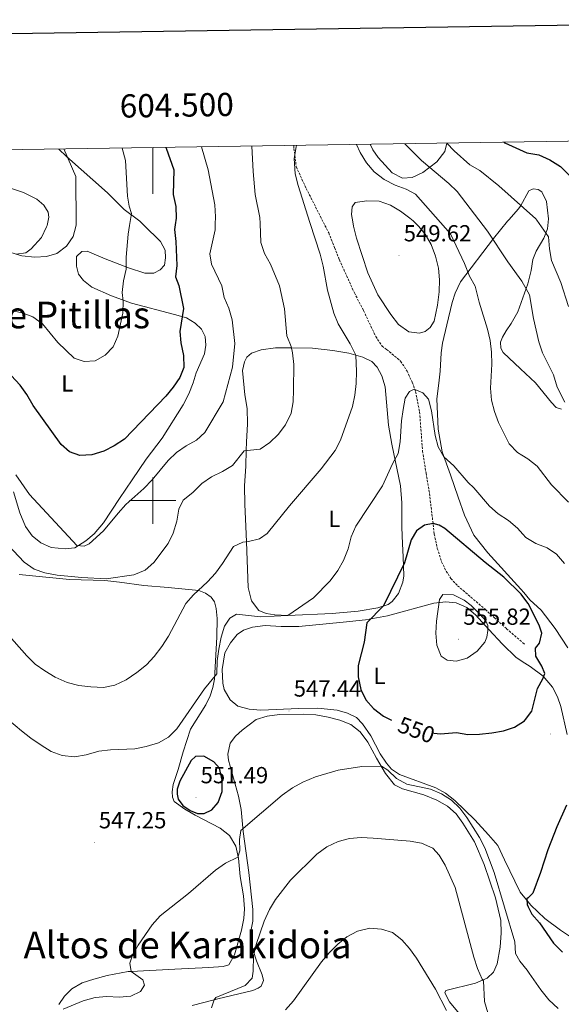
# Model space of a CAD drawing. Units: metres. Extents: x 603366 to 607866, y 4714928 to 4717965.
# Drawn here: x 604443 to 604676, y 4717283 to 4717707 of the extents above; entities that cross this region are included whole.
import ezdxf
from ezdxf.enums import TextEntityAlignment as Align

# ---------------------------------------------------------------- set-up
doc = ezdxf.new("R2010")
doc.units = ezdxf.units.M
doc.header["$MEASUREMENT"] = 0
doc.linetypes.add('TRAZOSX2', pattern=[1.5, 1, -0.5])
for name, color, linetype, lineweight in [('Carátula', 7, 'Continuous', 5), ('Level 21', 19, 'Continuous', 0), ('Level 36', 19, 'Continuous', 40), ('Level 37', 92, 'Continuous', 0), ('Level 4', 36, 'Continuous', 30), ('Level 41', 19, 'Continuous', 0), ('Level 45', 19, 'Continuous', 0), ('Level 5', 36, 'Continuous', 0), ('Level 61', 19, 'Continuous', 0), ('Level 63', 7, 'Continuous', 0), ('Level 7', 1, 'Continuous', 0)]:
    doc.layers.add(name, color=color, linetype=linetype, lineweight=lineweight)
doc.styles.add('Arial', font='ARIAL.TTF', dxfattribs={"height": 0.2})

# ---------------------------------------------------------------- blocks, each defined once
blk = doc.blocks.new('5PATER')
at = {"layer": 'Carátula', "linetype": 'Continuous', "lineweight": 5}
h = blk.add_hatch(color=250, dxfattribs=at)
edge = h.paths.add_edge_path()
edge.add_ellipse((0, 0), major_axis=(-1.33, -1.34), ratio=0.999422, start_angle=0, end_angle=360)

msp = doc.modelspace()

# ---------------------------------------------------------------- linework, layer by layer
at = {"layer": 'Level 21', "color": 19, "linetype": 'TRAZOSX2', "lineweight": 0}
msp.add_polyline3d([(604560.83, 4717653.16, 539.51), (604560.89, 4717651.85, 539.57), (604561.86, 4717644.05, 540.13), (604566.15, 4717634.66, 540.6), (604573.59, 4717619.99, 540.96), (604575.89, 4717615.47, 541.07), (604578.41, 4717609.11, 541.66), (604580.48, 4717603.85, 541.66), (604586.96, 4717589.61, 542.49), (604590.9, 4717581.96, 542.6), (604596.17, 4717570.78, 542.49), (604598.89, 4717566.68, 542.37), (604600.87, 4717565.21, 542.37), (604606.91, 4717560.17, 543.19), (604609.67, 4717555.85, 543.66), (604611.91, 4717551.02, 544.61), (604613.36, 4717546.98, 545.08), (604615.08, 4717538.25, 545.78), (604616.37, 4717521.39, 545.78), (604617.86, 4717511.89, 546.26), (604619.36, 4717503.09, 547.43), (604621.41, 4717485.61, 550.61), (604622.72, 4717479.4, 551.67), (604624.59, 4717473.67, 552.61), (604626.53, 4717469.64, 553.32), (604628.59, 4717466.42, 553.79), (604631.5, 4717463.27, 553.79), (604643.47, 4717453.09, 553.79), (604647.35, 4717449.51, 553.56), (604652.59, 4717444.78, 553.08), (604659.52, 4717438.8, 551.79), (604660.32, 4717438.12, 551.55)], dxfattribs=at)
at = {"layer": 'Level 36', "color": 92, "linetype": 'Continuous', "lineweight": 0}
for points in [[(604626.84, 4717654.16, 530.31), (604626.02, 4717650.52, 531.43), (604622.47, 4717646.08, 533.31), (604616.47, 4717641.54, 536.04), (604611.87, 4717639.35, 538.02), (604607.64, 4717639.05, 538.67), (604603.21, 4717641.28, 538.77), (604597.25, 4717647.93, 538.58), (604594.88, 4717651.31, 538.58), (604593.83, 4717653.66, 538.39)], [(604459.42, 4717651.61, 514.44), (604462.8, 4717648.38, 514.86), (604480.52, 4717632.78, 517.53), (604487.72, 4717625.6, 519.06), (604494.39, 4717620.48, 520.59), (604496.14, 4717618.75, 520.96), (604503.27, 4717611.7, 522.47), (604505.27, 4717608.05, 523.06), (604505.53, 4717604.75, 523.18), (604504.99, 4717601.5, 523.18), (604503.22, 4717599.51, 523.18), (604500.44, 4717598.02, 522.47), (604496.52, 4717598.12, 521.88), (604489.55, 4717600.33, 520.35), (604479.39, 4717604.26, 518.35), (604471.69, 4717607.63, 516.23), (604469.38, 4717607.42, 516), (604467.11, 4717605.27, 516.11), (604467.06, 4717601.16, 516.47), (604467.94, 4717597.67, 516.94), (604470.13, 4717594.97, 517.17), (604473.72, 4717592.09, 517.64), (604482.21, 4717588.33, 518.82), (604490.86, 4717585.08, 520.47), (604509.35, 4717580.29, 524.83), (604514.51, 4717578.78, 525.65), (604518.33, 4717576.52, 526.12), (604521.07, 4717573.9, 526.48), (604522.6, 4717570.73, 526.59), (604522.84, 4717566.99, 526.59), (604522.25, 4717563.28, 526.48), (604518.7, 4717555.14, 526), (604517.44, 4717550.79, 526), (604515.61, 4717546.08, 526.24), (604513.16, 4717541.27, 526.48), (604503.99, 4717526.98, 527.3), (604497.16, 4717517.83, 528.01), (604491.04, 4717508.98, 528.59)], [(604441.06, 4717606.27, 515.05), (604445.19, 4717606.79, 515.05), (604447.49, 4717608.58, 514.35), (604451.95, 4717613.47, 513.41), (604454.18, 4717618.07, 512.57), (604454.48, 4717618.68, 512.46), (604455.14, 4717622.28, 512.11), (604454.9, 4717624.34, 511.99), (604452.95, 4717627.38, 511.76), (604449.99, 4717629.94, 511.52), (604444.3, 4717632.8, 510.7), (604422.54, 4717640.12, 507.69)], [(604679.03, 4717436.58, 546.63), (604673.56, 4717444.89, 547.81), (604667.52, 4717452.76, 548.75), (604662.7, 4717457.25, 549.45), (604660, 4717460.36, 549.37), (604658.74, 4717461.81, 549.34), (604644.49, 4717477.45, 548.16), (604638.47, 4717485.16, 547.57), (604634.48, 4717493.77, 546.75), (604631.74, 4717501.52, 546.39), (604628.46, 4717511.13, 545.33), (604624.81, 4717521.07, 544.84), (604623.16, 4717530.88, 544.37), (604622.48, 4717543.83, 543.43), (604623.43, 4717550.7, 542.72), (604624.02, 4717555.9, 542.6), (604624.4, 4717563.69, 542.6), (604624.98, 4717567.84, 542.84), (604626.8, 4717575.82, 543.19), (604629.14, 4717585.44, 542.25), (604630.4, 4717589.43, 541.9), (604632.72, 4717594.33, 541.43), (604646.92, 4717613.06, 534.72), (604653.01, 4717620.49, 532.01), (604653.71, 4717621.28, 531.75), (604657.59, 4717625.71, 530.29), (604658.67, 4717626.95, 529.89), (604662.21, 4717633.65, 528.38), (604664.08, 4717634.5, 528.38), (604666.16, 4717634.23, 528.2), (604667.76, 4717633.11, 528.1), (604669.76, 4717628.98, 528.67), (604670.69, 4717621.55, 529.68), (604670.23, 4717617.15, 530.04), (604668.66, 4717613.21, 530.51), (604665.38, 4717607.58, 531.92), (604663.93, 4717603.91, 533.21), (604663.2, 4717599.27, 533.68), (604661.81, 4717593.54, 534.51), (604658.23, 4717583.44, 536.46), (604657.49, 4717581.35, 536.86), (604654.64, 4717576.37, 537.68), (604652.41, 4717573.25, 538.74), (604650.78, 4717570.54, 539.22), (604650.02, 4717568.31, 539.45), (604650.12, 4717565.81, 539.45), (604651.13, 4717563.85, 539.33), (604658.61, 4717556.83, 538.13), (604665.04, 4717550.8, 537.1), (604671.98, 4717542.39, 536.63), (604674.06, 4717540.11, 536.16), (604676.29, 4717539.41, 535.92)], [(604559.85, 4717565.82, 535.18), (604568.9, 4717565.7, 536.72), (604577.69, 4717564.79, 538.25), (604584.6, 4717563.66, 539.19), (604587.58, 4717562.75, 539.77), (604590.6, 4717561.82, 540.37), (604594.51, 4717559.94, 540.96), (604596.75, 4717557.58, 541.07), (604598.82, 4717553.77, 541.43), (604600.29, 4717549.02, 541.78), (604601.66, 4717532.6, 543.43), (604603.09, 4717524.33, 544.25), (604606.9, 4717506.35, 546.14), (604607.45, 4717499.05, 546.96), (604607.41, 4717488.58, 548.02), (604607.71, 4717481.33, 549.2), (604607.99, 4717475.81, 549.67), (604608.3, 4717467.64, 550.61), (604607.84, 4717464.85, 550.61), (604605.98, 4717459.99, 550.73), (604603.26, 4717456.5, 550.49), (604601.59, 4717455.23, 550.26), (604597.11, 4717453.73, 549.67), (604588.59, 4717452.39, 548.37), (604577.41, 4717451.27, 547.2), (604558.26, 4717450.54, 544.96), (604552.64, 4717450.69, 544.72), (604548.86, 4717451.28, 544.49), (604545.77, 4717452.59, 544.14), (604542.55, 4717456.78, 543.43), (604541.21, 4717462.52, 542.6), (604540.38, 4717482.21, 540.22), (604540.11, 4717488.8, 539.43), (604539.66, 4717498.51, 537.9), (604539.54, 4717506.45, 536.84), (604540.14, 4717514.92, 536.01), (604540.31, 4717521.8, 535.3), (604540.4, 4717525.17, 534.95), (604540.89, 4717533.09, 533.78), (604540.74, 4717539.75, 532.95), (604539.64, 4717545.56, 532.01), (604538.75, 4717556.07, 531.66), (604539.55, 4717559.92, 531.77), (604540.5, 4717561.82, 531.77), (604542.65, 4717563.57, 531.89), (604546.69, 4717565.02, 532.72), (604552.97, 4717565.91, 534.01), (604559.85, 4717565.82, 535.18)], [(604491.04, 4717508.98, 528.59), (604485.58, 4717500.92, 529.54), (604478.69, 4717490.48, 529.89), (604474.67, 4717485.72, 530.12), (604471.16, 4717482.68, 530.12), (604466.44, 4717479.69, 530.24), (604462.16, 4717479.16, 530.71), (604456.16, 4717479.86, 531.42), (604451.69, 4717481.82, 531.77), (604447.92, 4717484.88, 531.77), (604445.08, 4717488.86, 531.77), (604442.69, 4717494.7, 531.77), (604439.85, 4717503.77, 531.07)], [(604442.31, 4717468.2, 536.51), (604448.16, 4717467.63, 536.39), (604464.01, 4717465.99, 535.21), (604479.33, 4717465.55, 535.21), (604485.61, 4717464.83, 535.45), (604496.08, 4717463.37, 536.39), (604506.6, 4717462.54, 537.92), (604519.87, 4717461.25, 540.28), (604522.68, 4717460.14, 540.86), (604525.25, 4717458.44, 541.45), (604526.66, 4717456.31, 542.16), (604527.4, 4717453.49, 542.63), (604527.81, 4717449.24, 542.87), (604527.56, 4717441.3, 543.57), (604526.57, 4717423, 545.1), (604525.92, 4717419.37, 545.34), (604524.73, 4717415.88, 545.57), (604522.85, 4717411.89, 545.69), (604516.21, 4717401.48, 545.81)], [(604678.81, 4717399.12, 549.1), (604676.03, 4717411.24, 548.51), (604674.55, 4717415.38, 548.75), (604672.35, 4717419.63, 549.22), (604668.39, 4717424.32, 550.04), (604662.71, 4717428.52, 550.86), (604660.43, 4717429.98, 551.36), (604656.73, 4717432.35, 552.16), (604650.81, 4717438.09, 553.45), (604644.97, 4717444.41, 554.75), (604639.22, 4717450.74, 555.46), (604635.41, 4717453.86, 555.57), (604630.81, 4717455.98, 555.57), (604626.42, 4717456.43, 555.57), (604621.19, 4717455.77, 555.46), (604601.22, 4717450.39, 551.57), (604591.81, 4717448.57, 549.57), (604582.05, 4717447.6, 548.16), (604563.04, 4717445.77, 546.63), (604555.36, 4717445.71, 546.16), (604548.49, 4717446.17, 545.92), (604542.98, 4717445.45, 545.8), (604539.16, 4717444.09, 546.04), (604536.36, 4717442.21, 546.27), (604533.54, 4717438.75, 546.27)], [(604533.54, 4717438.75, 546.27), (604531.08, 4717434.4, 546.51), (604529.98, 4717427.24, 547.1), (604530.18, 4717421.35, 547.22), (604530.74, 4717418.61, 547.33), (604533.37, 4717414.17, 547.8), (604536.62, 4717411.37, 547.8), (604541.53, 4717410.04, 547.8), (604546.6, 4717409.72, 547.8), (604562.94, 4717410.38, 547.92), (604571.12, 4717410.45, 548.28), (604579.48, 4717409.72, 548.63), (604584.05, 4717408.41, 548.86), (604587.8, 4717406.49, 548.86), (604590.39, 4717403.8, 548.28), (604594.06, 4717398.55, 547.57), (604598.04, 4717390.89, 546.86), (604600.82, 4717386.79, 546.51), (604602.98, 4717384.27, 546.04), (604606.37, 4717381.91, 545.8), (604622.03, 4717376.23, 545.57), (604626.32, 4717373.83, 545.68), (604630.28, 4717370.77, 545.57), (604638.9, 4717362.33, 545.92), (604644.74, 4717355.95, 547.33), (604648.8, 4717351.29, 547.92), (604651.67, 4717345.17, 548.75), (604658.49, 4717331.21, 549.57), (604661.91, 4717326.98, 550.01), (604663.08, 4717325.54, 550.16), (604669.09, 4717319.8, 550.98), (604675.84, 4717314.75, 551.69), (604683.22, 4717309.9, 552.4)], [(604517.02, 4717282.33, 541.22), (604526.51, 4717284.81, 540.51), (604528.04, 4717285.21, 540.39), (604543.14, 4717288.78, 538.63), (604545.44, 4717289.73, 538.27), (604546.74, 4717290.65, 538.27), (604547.76, 4717293.15, 538.63), (604547.25, 4717295.48, 539.1), (604544.67, 4717301.57, 539.8), (604543.33, 4717306.01, 540.39), (604542.44, 4717309.82, 540.51), (604542.1, 4717313.64, 540.63), (604543.09, 4717318.66, 540.63), (604543.22, 4717323.73, 540.63), (604541.49, 4717339.62, 542.4), (604538.94, 4717357.37, 545.1), (604538.17, 4717366.89, 546.04), (604537.02, 4717372.55, 547.22), (604534.86, 4717380.4, 548.16), (604532.64, 4717388.07, 548.52), (604532.33, 4717390.65, 548.52), (604533.42, 4717395.46, 548.52), (604535.64, 4717398.39, 548.4), (604538.51, 4717401.05, 548.4), (604544.61, 4717405.57, 548.05), (604549.39, 4717407.01, 547.46), (604554.59, 4717407.78, 547.34), (604565.08, 4717407.94, 547.22), (604570.37, 4717407.57, 547.22), (604575.64, 4717406.64, 547.22), (604580.64, 4717405.4, 547.22), (604585.44, 4717403.53, 547.22), (604589.44, 4717400.29, 547.1), (604592.69, 4717395.86, 546.99), (604596.46, 4717388.94, 545.57), (604600.32, 4717382.4, 544.63), (604604.26, 4717377.49, 543.57), (604607.73, 4717375.68, 543.22), (604616.96, 4717373.15, 543.1), (604622.45, 4717370.78, 542.63), (604627.05, 4717368.29, 542.51), (604630.83, 4717365.02, 542.51), (604633.7, 4717360.86, 542.51), (604638.71, 4717352.82, 542.98), (604642.89, 4717343.13, 543.1), (604647.88, 4717328.77, 543.34)], [(604516.21, 4717401.48, 545.81), (604513.1, 4717391.72, 546.16), (604511, 4717384.1, 547.1), (604508.83, 4717377.6, 548.16), (604508.42, 4717374.41, 548.75), (604508.56, 4717372.1, 548.99), (604509.28, 4717370.29, 549.34), (604513.81, 4717366.97, 549.22), (604518.31, 4717364.33, 548.99), (604529, 4717358.81, 547.34), (604533.15, 4717355.54, 546.16), (604535.85, 4717351, 545.57), (604536.96, 4717345.87, 545.1), (604537.73, 4717337.86, 543.81), (604539.07, 4717329.65, 543.1), (604539.6, 4717323.98, 542.63), (604539.27, 4717319.81, 542.28), (604538.24, 4717314.78, 542.28), (604535.31, 4717304.22, 542.04), (604532.82, 4717299.84, 542.16), (604530.4, 4717299.16, 542.51), (604524.11, 4717298.71, 542.51), (604509.49, 4717297.96, 543.92), (604490.74, 4717297.01, 545.13)], [(604647.88, 4717328.77, 543.34), (604650.09, 4717318.97, 543.45), (604650.28, 4717313.7, 543.34), (604649.8, 4717307.42, 542.51), (604648.49, 4717300.2, 541.81), (604646.91, 4717296.67, 541.1), (604644.25, 4717294.08, 540.75), (604639.18, 4717291.95, 538.74), (604626.47, 4717288.72, 535.68), (604625.94, 4717287.72, 535.45), (604627.98, 4717283.82, 535.33), (604635.6, 4717274.7, 535.57)], [(604490.74, 4717297.01, 545.13), (604489.33, 4717296.94, 545.22), (604480.35, 4717295.18, 545.93), (604474.55, 4717293.69, 546.04), (604469.59, 4717292.03, 546.04), (604465.14, 4717289.52, 546.04), (604461.94, 4717286.35, 546.04), (604459.43, 4717282.75, 545.57)]]:
    msp.add_polyline3d(points, dxfattribs=at)
at = {"layer": 'Level 4', "color": 36, "linetype": 'Continuous', "lineweight": 30}
for points in [[(604651.4, 4717654.54, 525), (604651.8, 4717654.28, 525), (604661.38, 4717650.04, 525), (604666.58, 4717649.09, 525), (604671.26, 4717646.93, 525), (604675.86, 4717644.09, 525), (604679.64, 4717640.35, 525)], [(604505.69, 4717652.31, 525), (604505.82, 4717652.05, 525), (604509.1, 4717642.58, 525), (604508.82, 4717632.08, 525), (604509.9, 4717626.89, 525), (604510.02, 4717621.83, 525), (604509.66, 4717618.96, 525), (604509.39, 4717616.86, 525), (604509.94, 4717611.75, 525), (604510.34, 4717601.43, 525), (604509.79, 4717596.45, 525), (604511.19, 4717592.74, 525), (604513.24, 4717582.85, 525), (604511.66, 4717572.96, 525), (604512.04, 4717567.98, 525), (604513.19, 4717562.59, 525), (604513.38, 4717557.41, 525), (604511.69, 4717553.08, 525), (604508.86, 4717548.96, 525), (604505.61, 4717545.02, 525), (604487.82, 4717526.47, 525), (604483.39, 4717523.63, 525), (604478.82, 4717521.35, 525), (604473.72, 4717519.71, 525), (604468.57, 4717519.5, 525), (604464.12, 4717521.09, 525), (604460.46, 4717524.22, 525), (604448.44, 4717541.09, 525), (604445.73, 4717545.79, 525), (604442.82, 4717549.86, 525), (604438.87, 4717554.03, 525)], [(604621.28, 4717399.69, 550), (604624.17, 4717399.42, 550), (604631, 4717400.03, 550), (604635.95, 4717399.21, 550), (604640.95, 4717399.24, 550), (604646.25, 4717399.83, 550), (604651.29, 4717400.81, 550), (604656.03, 4717402.39, 550), (604660.3, 4717405.01, 550), (604660.78, 4717405.64, 550), (604663.56, 4717409.24, 550), (604665.93, 4717418.93, 550), (604668.22, 4717423.13, 550), (604669.11, 4717425.43, 550), (604667.77, 4717428.59, 550), (604665.17, 4717432.93, 550), (604665.12, 4717436.35, 550), (604666.78, 4717438.54, 550), (604667.76, 4717442.84, 550), (604666.69, 4717446.34, 550), (604661.85, 4717455.61, 550), (604660.03, 4717458.11, 550), (604658.9, 4717459.65, 550), (604651.49, 4717467.05, 550), (604643.42, 4717473.33, 550), (604625.9, 4717488.01, 550), (604623.46, 4717489.4, 550), (604620.88, 4717490.14, 550), (604617.16, 4717489.41, 550), (604613.79, 4717486.92, 550), (604611.5, 4717483.13, 550), (604608.53, 4717473.12, 550), (604599.52, 4717454.63, 550), (604592.28, 4717447.24, 550), (604591.14, 4717439.03, 550), (604588.63, 4717428.97, 550), (604588.6, 4717423.97, 550), (604589.68, 4717418.53, 550), (604591.93, 4717414.06, 550), (604595.27, 4717410.31, 550), (604599.54, 4717407.12, 550), (604602.9, 4717405.3, 550)], [(604512.94, 4717368.49, 550), (604516.17, 4717366.35, 550), (604519.32, 4717365.12, 550), (604522.1, 4717365.06, 550), (604525.52, 4717366.72, 550), (604528.19, 4717369.87, 550), (604529.95, 4717374.55, 550), (604529.97, 4717379.54, 550), (604528.74, 4717384.64, 550), (604526.3, 4717387.42, 550), (604521.95, 4717389.82, 550), (604518.37, 4717389.74, 550), (604516.59, 4717387.93, 550), (604511.71, 4717379.05, 550), (604510.46, 4717375.53, 550), (604510.45, 4717373.4, 550), (604510.9, 4717371.22, 550), (604512.94, 4717368.49, 550)], [(604678.44, 4717368.69, 550), (604674.26, 4717359.34, 550), (604670.42, 4717349.39, 550), (604667.3, 4717339.72, 550), (604663.98, 4717330.75, 550), (604661.88, 4717328.78, 550), (604661.31, 4717328.24, 550), (604661.47, 4717325.81, 550), (604661.94, 4717324.82, 550), (604663.44, 4717321.7, 550), (604666.74, 4717317.93, 550), (604672.87, 4717309.17, 550), (604676.66, 4717305.25, 550)]]:
    msp.add_polyline3d(points, dxfattribs=at)
at = {"layer": 'Level 5', "color": 36, "linetype": 'Continuous', "lineweight": 0}
for points in [[(604561.92, 4717653.17, 540), (604561.86, 4717652.63, 540), (604560.98, 4717647.51, 540), (604561.47, 4717640.97, 540), (604562.66, 4717635.87, 540), (604567.76, 4717619.9, 540), (604572.13, 4717606.21, 540), (604573.48, 4717601.08, 540), (604575.42, 4717590.81, 540), (604578.12, 4717580.91, 540), (604580.02, 4717576.28, 540), (604585.19, 4717567.67, 540), (604587.58, 4717562.75, 540), (604587.9, 4717555.62, 540), (604587.74, 4717550.58, 540), (604587.18, 4717545.48, 540), (604586.17, 4717540.58, 540), (604581.03, 4717526.07, 540), (604578.69, 4717521.63, 540), (604572.6, 4717513.68, 540), (604558.93, 4717497.77, 540), (604549.27, 4717485.84, 540), (604546.09, 4717483.57, 540), (604541.24, 4717482.33, 540), (604538.84, 4717482.14, 540), (604534.81, 4717480.19, 540), (604530.13, 4717472.95, 540), (604526.99, 4717468.77, 540), (604523.62, 4717464.93, 540), (604517.57, 4717459.34, 540), (604514.25, 4717455.6, 540), (604506.73, 4717441.63, 540), (604503.88, 4717437.06, 540), (604500.62, 4717432.85, 540), (604497.24, 4717429.18, 540), (604493.07, 4717425.83, 540), (604488.48, 4717422.78, 540), (604483.69, 4717420.39, 540), (604478.77, 4717419.47, 540), (604473.22, 4717419.67, 540), (604468.16, 4717420.3, 540), (604463.02, 4717421.64, 540), (604457.92, 4717423.86, 540), (604453.48, 4717426.57, 540), (604449.33, 4717429.55, 540), (604445.74, 4717433.04, 540), (604433.46, 4717446.72, 540)], [(604542.67, 4717652.88, 535), (604543.26, 4717641.99, 535), (604544.19, 4717632, 535), (604546.21, 4717622.03, 535), (604546.3, 4717619.55, 535), (604546.57, 4717611.32, 535), (604548.19, 4717606.59, 535), (604550.83, 4717601.97, 535), (604554.6, 4717592.62, 535), (604556.78, 4717582.71, 535), (604557.76, 4717571.08, 535), (604559.65, 4717566.45, 535), (604560.3, 4717563.67, 535), (604560.91, 4717558.7, 535), (604560.76, 4717547.75, 535), (604560.48, 4717542.61, 535), (604559.76, 4717537.67, 535), (604557.26, 4717532.72, 535), (604554.14, 4717528.51, 535), (604550.55, 4717525.03, 535), (604546.3, 4717522.15, 535), (604539.36, 4717521.53, 535), (604534.36, 4717515.18, 535), (604530.12, 4717512.53, 535), (604525.33, 4717510.25, 535), (604521.19, 4717507.44, 535), (604517.22, 4717503.45, 535), (604513.13, 4717500.14, 535), (604511.24, 4717496.33, 535), (604510.31, 4717491.13, 535), (604508.86, 4717486.03, 535), (604506.62, 4717481.47, 535), (604500.51, 4717473.3, 535), (604496.7, 4717470.06, 535), (604491.89, 4717468.08, 535), (604479.87, 4717466.26, 535), (604469.41, 4717466.84, 535), (604458.8, 4717467.9, 535), (604453.5, 4717468.83, 535), (604448.8, 4717470.52, 535), (604444.47, 4717473.43, 535), (604437.55, 4717480.86, 535)], [(604587.87, 4717653.57, 540), (604589.42, 4717650.13, 540), (604592.22, 4717645.63, 540), (604595.46, 4717641.83, 540), (604599.86, 4717638.45, 540), (604604.54, 4717636.06, 540), (604609.26, 4717634.29, 540), (604613.29, 4717632.12, 540), (604628.38, 4717615.09, 540), (604634.51, 4717602.27, 540), (604636.64, 4717596.86, 540), (604639, 4717592.45, 540), (604640.77, 4717585.52, 540), (604644.31, 4717574.01, 540), (604645.52, 4717569.03, 540), (604646.1, 4717564.07, 540), (604646.24, 4717558.89, 540), (604645.69, 4717548.48, 540), (604646.05, 4717543.35, 540), (604647.33, 4717538.41, 540), (604649.07, 4717533.72, 540), (604653.78, 4717524.48, 540), (604657.32, 4717520.74, 540), (604659.15, 4717519.61, 540), (604661.78, 4717517.97, 540), (604665.81, 4717514.89, 540), (604672.01, 4717506.87, 540), (604679.26, 4717499.3, 540)], [(604608.67, 4717653.89, 535), (604615.86, 4717646.71, 535), (604627.69, 4717636.81, 535), (604631.27, 4717633.32, 535), (604644.42, 4717616.23, 535), (604653.14, 4717603.03, 535), (604658.05, 4717596.22, 535), (604659.23, 4717594.58, 535), (604662.43, 4717588.79, 535), (604664.17, 4717578.49, 535), (604666.58, 4717568.41, 535), (604668.17, 4717563.67, 535), (604672.82, 4717554.26, 535), (604674.38, 4717548.91, 535), (604677.72, 4717542.51, 535)], [(604626.88, 4717654.17, 530), (604629.94, 4717650.86, 530), (604636.73, 4717644.87, 530), (604641.07, 4717642.38, 530), (604649.33, 4717635.73, 530), (604665.25, 4717621.47, 530), (604665.68, 4717621.01, 530), (604670.64, 4717613.72, 530), (604671.12, 4717608.54, 530), (604672.03, 4717603.62, 530), (604676.03, 4717594.12, 530), (604679.35, 4717583.73, 530)], [(604486.74, 4717652.03, 520), (604488.28, 4717646.62, 520), (604489.13, 4717631.24, 520), (604489.82, 4717626.96, 520), (604490.88, 4717623.84, 520), (604489.99, 4717618.65, 520), (604489.36, 4717614.94, 520), (604488.45, 4717604.92, 520), (604488.45, 4717599.85, 520), (604487.36, 4717594.74, 520), (604486.74, 4717589.77, 520), (604487.23, 4717586, 520), (604487.04, 4717580.83, 520), (604484.86, 4717570.87, 520), (604482.92, 4717566.27, 520), (604479.5, 4717562.69, 520), (604475.09, 4717560.33, 520), (604470.42, 4717559.98, 520), (604466.13, 4717561.48, 520), (604459.08, 4717568.2, 520), (604452.44, 4717576.23, 520), (604448.33, 4717579.19, 520), (604443.69, 4717581.04, 520), (604428.35, 4717584.14, 520)], [(604461.58, 4717651.64, 515), (604466.86, 4717639.76, 515), (604466.98, 4717618.96, 515), (604466.8, 4717618.27, 515), (604465.67, 4717613.96, 515), (604462.72, 4717609.69, 515), (604458.65, 4717606.57, 515), (604454.17, 4717605.26, 515), (604449.18, 4717605, 515), (604443.55, 4717605.51, 515), (604438.77, 4717606.97, 515)], [(604521.07, 4717652.55, 530), (604523.86, 4717642.65, 530), (604526.79, 4717627.51, 530), (604527.11, 4717622.41, 530), (604526.97, 4717619.24, 530), (604526.87, 4717616.79, 530), (604524.64, 4717606.48, 530), (604525.39, 4717601.99, 530), (604529.84, 4717592.56, 530), (604530.76, 4717587.64, 530), (604532.75, 4717582.95, 530), (604534.22, 4717577.95, 530), (604535.46, 4717567.81, 530), (604534.43, 4717557.53, 530), (604530.39, 4717542.59, 530), (604522.46, 4717529.44, 530), (604518.8, 4717526.03, 530), (604514.38, 4717523.62, 530), (604510.24, 4717520.76, 530), (604506.58, 4717517.27, 530), (604499.75, 4717508.96, 530), (604496.08, 4717505.2, 530), (604488.43, 4717498.29, 530), (604485.01, 4717494.64, 530), (604478.72, 4717486.95, 530), (604472.49, 4717481.37, 530), (604470.47, 4717480.4, 530), (604467.29, 4717480.65, 530), (604446.84, 4717502.58, 530), (604440.93, 4717511.14, 530)], [(604586.27, 4717620.2, 545), (604586.57, 4717618.38, 545), (604587.8, 4717613.18, 545), (604592.72, 4717598.17, 545), (604597.02, 4717588.81, 545), (604602.71, 4717580.25, 545), (604605.93, 4717575.97, 545), (604610.42, 4717572.83, 545), (604615.06, 4717572.2, 545), (604617.42, 4717572.97, 545), (604619.58, 4717574.62, 545), (604621.36, 4717577.41, 545), (604622.84, 4717584.3, 545), (604623.48, 4717590.09, 545), (604623.63, 4717595.28, 545), (604623.18, 4717600.25, 545), (604621.94, 4717605.43, 545), (604620.04, 4717610.41, 545), (604617.52, 4717614.86, 545), (604614.82, 4717618.25, 545), (604612.28, 4717620.61, 545), (604610.94, 4717621.87, 545), (604606.85, 4717624.86, 545), (604602.54, 4717627.38, 545), (604597.62, 4717629.18, 545), (604592.39, 4717629.31, 545), (604587.35, 4717628.63, 545), (604586.03, 4717626.75, 545), (604585.77, 4717623.32, 545), (604586.27, 4717620.2, 545)], [(604677.6, 4717472.94, 545), (604674.17, 4717476.85, 545), (604670.06, 4717479.69, 545), (604665.22, 4717481.55, 545), (604660.94, 4717484.15, 545), (604659.64, 4717485.6, 545), (604657.34, 4717488.16, 545), (604653.43, 4717491.49, 545), (604649, 4717494.38, 545), (604645.22, 4717497.65, 545), (604638.45, 4717505.55, 545), (604635.99, 4717507.85, 545), (604629.86, 4717515.08, 545), (604625.57, 4717518.84, 545), (604623.05, 4717523.16, 545), (604621.78, 4717528.07, 545), (604620.26, 4717538.66, 545), (604618.97, 4717543.73, 545), (604616.53, 4717546.54, 545), (604612.72, 4717548.06, 545), (604610.71, 4717547.02, 545), (604608.93, 4717544.17, 545), (604607.93, 4717539.3, 545), (604607.24, 4717534.35, 545), (604606.68, 4717525.32, 545), (604605.78, 4717520.32, 545), (604603.4, 4717515.93, 545), (604599.07, 4717506.37, 545), (604587.56, 4717488.96, 545), (604585.59, 4717484.36, 545), (604584.24, 4717479.16, 545), (604582.32, 4717474.18, 545), (604579.82, 4717469.84, 545), (604576.44, 4717465.36, 545), (604569.31, 4717458.14, 545), (604558.26, 4717450.54, 545), (604546.45, 4717449.88, 545), (604536.17, 4717450.98, 545), (604533.28, 4717449.34, 545), (604530.92, 4717445.92, 545), (604529.55, 4717441.11, 545), (604528.44, 4717435.89, 545), (604527.79, 4717430.93, 545), (604527.64, 4717425.37, 545), (604522.36, 4717418.83, 545), (604510.38, 4717401.6, 545), (604506.76, 4717398.05, 545), (604502.4, 4717395.6, 545), (604497.19, 4717393.94, 545), (604492.29, 4717392.91, 545), (604481.69, 4717392.5, 545), (604476.72, 4717391.97, 545), (604471.21, 4717390.43, 545), (604466.3, 4717389.52, 545), (604460.91, 4717390.13, 545), (604456.21, 4717391.84, 545), (604451.85, 4717394.5, 545), (604447.36, 4717397.51, 545), (604443.31, 4717400.75, 545), (604435.16, 4717407.59, 545)], [(604641.16, 4717450.87, 555), (604637.33, 4717454.73, 555), (604634.31, 4717457.13, 555), (604629.69, 4717459.43, 555), (604625.15, 4717459.51, 555), (604623.72, 4717457.38, 555), (604622.32, 4717448.07, 555), (604622.06, 4717442.9, 555), (604622.51, 4717437.62, 555), (604624.32, 4717432.91, 555), (604626.98, 4717431.18, 555), (604630.79, 4717430.81, 555), (604635.63, 4717432.02, 555), (604639.86, 4717435.1, 555), (604643.23, 4717438.97, 555), (604644.07, 4717441.09, 555), (604644.59, 4717443.94, 555), (604644.51, 4717446.16, 555), (604643.6, 4717448.21, 555), (604641.16, 4717450.87, 555)], [(604490.74, 4717297.01, 545), (604490.07, 4717300.63, 545), (604491.26, 4717303.97, 545), (604493.68, 4717308.34, 545), (604499.75, 4717317.1, 545), (604503.14, 4717320.92, 545), (604515.36, 4717330.55, 545), (604527.01, 4717340.72, 545), (604531.32, 4717343.74, 545), (604536.7, 4717346.31, 545), (604537.56, 4717349.01, 545), (604537.38, 4717353.95, 545), (604538, 4717357.82, 545), (604555.77, 4717372.96, 545), (604560.29, 4717376.22, 545), (604564.66, 4717378.65, 545), (604570.19, 4717380.87, 545), (604580.03, 4717383.75, 545), (604590.1, 4717385.42, 545), (604598.7, 4717385.54, 545), (604601.43, 4717383.73, 545), (604605.18, 4717380.23, 545), (604609.56, 4717377.8, 545), (604619.86, 4717375.54, 545), (604624.48, 4717373.61, 545), (604628.8, 4717370.87, 545), (604632.43, 4717367.41, 545), (604635.44, 4717363.41, 545), (604640.94, 4717354.7, 545), (604643.18, 4717350.23, 545), (604647.28, 4717339.59, 545), (604656.2, 4717309.77, 545), (604656.43, 4717304.78, 545), (604658.27, 4717301.38, 545), (604661.48, 4717297.55, 545), (604662.35, 4717296.3, 545), (604667.45, 4717288.99, 545), (604670.85, 4717284.79, 545), (604674.82, 4717281, 545)], [(604644.58, 4717279.17, 540), (604643.15, 4717284.03, 540), (604642.59, 4717292.93, 540), (604642.02, 4717293.6, 540), (604640.02, 4717298.31, 540), (604638.46, 4717303.09, 540), (604630.38, 4717333.12, 540), (604626.13, 4717342.83, 540), (604623.54, 4717347.1, 540), (604620.84, 4717350.13, 540), (604615.94, 4717352.27, 540), (604611.02, 4717353.14, 540), (604595.01, 4717354.5, 540), (604589.82, 4717354.75, 540), (604584.84, 4717354.25, 540), (604579.96, 4717352.95, 540), (604575.06, 4717350.76, 540), (604570.76, 4717347.63, 540), (604559.4, 4717336.41, 540), (604552.92, 4717328.03, 540), (604550.39, 4717323.72, 540), (604548.07, 4717318.63, 540), (604544.6, 4717308.61, 540), (604543.48, 4717303.73, 540), (604543.36, 4717297.09, 540), (604542.87, 4717294.03, 540), (604539.89, 4717290.87, 540), (604527.2, 4717285.76, 540), (604526.51, 4717284.81, 540), (604525.33, 4717281.33, 540)], [(604557.3, 4717280.39, 535), (604560.76, 4717284.3, 535), (604572.8, 4717301.1, 535), (604576.04, 4717304.95, 535), (604579.77, 4717308.76, 535), (604583.68, 4717311.88, 535), (604588.37, 4717314.4, 535), (604593.62, 4717315.6, 535), (604598.67, 4717315.19, 535), (604603.44, 4717313.72, 535), (604607.48, 4717310.68, 535), (604610.78, 4717306.92, 535), (604613.82, 4717302.77, 535), (604621.93, 4717289.28, 535), (604626.62, 4717280.19, 535)], [(604461.33, 4717280.77, 545), (604470.04, 4717284.38, 545), (604475.16, 4717285.73, 545), (604480.18, 4717286.23, 545), (604485.51, 4717285.89, 545), (604490.49, 4717286.28, 545), (604494.65, 4717288.35, 545), (604496.38, 4717291.11, 545), (604495.65, 4717293.35, 545), (604490.74, 4717297.01, 545)]]:
    msp.add_polyline3d(points, dxfattribs=at)
at = {"layer": 'Level 61', "color": 19, "linetype": 'Continuous', "lineweight": 0}
msp.add_lwpolyline([(604280.5, 4715335.07), (604245.77, 4717648.34), (607663.75, 4717700.56), (607699.6, 4715387.29), (604280.5, 4715335.07)], close=True, dxfattribs=at)
at = {"layer": 'Level 63', "linetype": 'Continuous', "lineweight": 30}
msp.add_lwpolyline([(604174.57, 4717697.24), (604213.47, 4715282.57), (607768.01, 4715339.86), (607729.14, 4717751.53), (604174.57, 4717697.24)], dxfattribs=at)
at = {"layer": 'Level 63', "linetype": 'Continuous', "lineweight": 0}
for points in [[(604500, 4717652.23), (604500, 4717632.23)], [(604500, 4717490.01), (604500, 4717510.01)], [(604490, 4717500.01), (604510, 4717500.01)]]:
    msp.add_lwpolyline(points, dxfattribs=at)

# ---------------------------------------------------------------- block references
at = {"layer": 'Level 7', "color": 19, "linetype": 'Continuous', "lineweight": 0, "xscale": 0.09999983015004542, "yscale": 0.09999983015004542}
for p in [(604606.19, 4717605.61, 549.63), (604631.87, 4717440.28, 555.83), (604558.8, 4717409.31, 547.45), (604671.62, 4717399.32, 549.1), (604518.64, 4717371.94, 551.5), (604474.75, 4717352.51, 547.26)]:
    msp.add_blockref('5PATER', p, dxfattribs=at)

# ---------------------------------------------------------------- texts
at = {"layer": 'Level 37', "color": 92, "linetype": 'Continuous', "lineweight": 0, "style": 'Arial'}
for p in [(604463.11, 4717550.53, 522.23), (604578.34, 4717492.15, 543.16), (604597.82, 4717424.45, 551.07)]:
    msp.add_text('L', height=7, dxfattribs=at).set_placement(p, align=Align.MIDDLE_CENTER)
at = {"layer": 'Level 41', "color": 19, "linetype": 'Continuous', "lineweight": 0, "style": 'Arial'}
for s, p in [('549.62', (604608.24, 4717609.61, 549.63)), ('555.82', (604633.92, 4717444.28, 555.83)), ('547.44', (604560.79, 4717413.31, 547.45)), ('551.49', (604520.62, 4717375.94, 551.5)), ('547.25', (604476.73, 4717356.51, 547.26))]:
    msp.add_text(s, height=7, dxfattribs=at).set_placement(p, align=Align.BOTTOM_LEFT)
at = {"layer": 'Level 41', "color": 39, "linetype": 'Continuous', "lineweight": 0, "style": 'Arial'}
msp.add_text('550', height=7, rotation=-20.1542, dxfattribs=at).set_placement((604613.72, 4717401.13, 550), align=Align.MIDDLE_CENTER)
at = {"layer": 'Level 45', "color": 19, "linetype": 'Continuous', "lineweight": 0, "style": 'Arial'}
for s, p in [('El Barranco de Pitillas', (604419.11, 4717580.06, 521.76)), ('Altos de Karakidoia', (604515.02, 4717308.44, 546.3))]:
    msp.add_text(s, height=11.5, dxfattribs=at).set_placement(p, align=Align.MIDDLE_CENTER)
at = {"layer": 'Level 63', "linetype": 'Continuous', "lineweight": 0, "style": 'Arial'}
msp.add_text('604.500', height=10, rotation=0.8752, dxfattribs=at).set_placement((604510.46, 4717662.39), align=Align.BOTTOM_CENTER)

doc.saveas('drawing.dxf')
